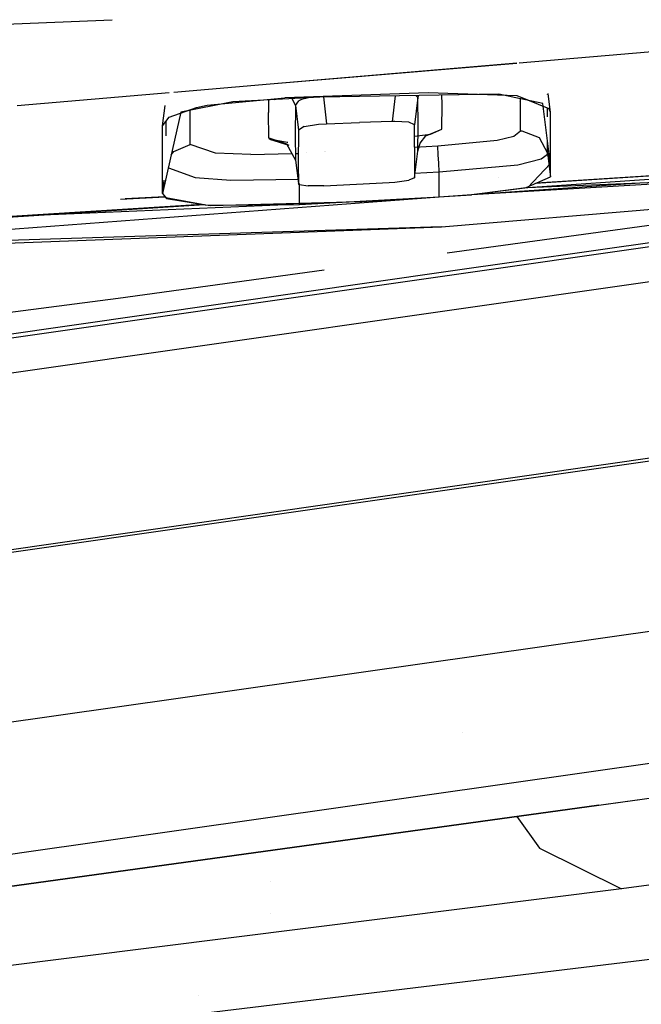
# Model space of a CAD drawing. Units: millimetres. Extents: x -1703 to 8703, y -1507 to 8804.
# Drawn here: x 15 to 25, y 925 to 941 of the extents above; entities that cross this region are included whole.
import ezdxf

# ---------------------------------------------------------------- set-up
doc = ezdxf.new("R2010")
doc.units = ezdxf.units.MM
doc.layers.add('1', color=7, linetype='CONTINUOUS', true_color=0xffffff)
doc.layers.add('HIDDEN_LINE', color=7, linetype='CONTINUOUS', true_color=0xffffff)
doc.styles.add('blockfont', font='simplex.shx')
doc.dimstyles.get("Standard").update_dxf_attribs({"dimtxt": 0.18, "dimasz": 0.18, "dimexe": 0.18, "dimexo": 0.0625, "dimgap": 0.09, "dimtad": 0, "dimtih": 1, "dimtoh": 1, "dimdec": 4, "dimzin": 0, "dimdsep": 46, "dimtxsty": 'Standard', "dimcen": 0.09, "dimadec": 0, "dimazin": 0, "dimtfac": 1, "dimtdec": 4, "dimtofl": 0, "dimtmove": 0, "dimatfit": 3, "dimfxl": 1, "dimtolj": 1, "dimtzin": 0, "dimarcsym": 0})

# ---------------------------------------------------------------- blocks, each defined once
blk = doc.blocks.new('DimnDraft3D1')
at = {"layer": 'HIDDEN_LINE', "color": 18, "linetype": 'CONTINUOUS'}
for p, q in [((96.875, 8804.047076), (3.125, 8804.047076)), ((3.125, 8804.047076), (3.125, 8779.047076)), ((96.875, 8779.047076), (96.875, 8804.047076)), ((-433.387488, 8551.654418), (-433.387488, 8706.128326)), ((433.387488, 8551.654418), (433.387488, 8706.128326)), ((-433.387488, 8702.953326), (-98.4625, 8702.953326)), ((433.387488, 8702.953326), (98.4625, 8702.953326)), ((3.125, 8626.859576), (3.125, 8601.859576)), ((96.875, 8601.859576), (96.875, 8626.859576)), ((3.125, 8601.859576), (96.875, 8601.859576))]:
    blk.add_line(p, q, dxfattribs=at)
for points in [[(-433.387488, 8702.953326), (-383.387537, 8716.350786), (-383.387439, 8689.555867), (-433.387488, 8702.953326)], [(433.387488, 8702.953326), (383.387537, 8689.555867), (383.387439, 8716.350786), (433.387488, 8702.953326)]]:
    blk.add_solid(points, dxfattribs=at)
at = {"layer": 'HIDDEN_LINE', "color": 18, "linetype": 'CONTINUOUS', "char_height": 50, "attachment_point": 8, "rotation": 90, "line_spacing_factor": 0.903614, "style": 'blockfont'}
for s, insert in [('\\W01.000;34.1 ', (-30.729167, 8702.953326)), ('\\W01.000;867 ', (91.145833, 8702.953326))]:
    blk.add_mtext(s, dxfattribs=dict(at, insert=insert))

msp = doc.modelspace()

# ---------------------------------------------------------------- linework, layer by layer
at = {"layer": '1', "color": 18, "linetype": 'CONTINUOUS'}
for p, q in [((0.618639, 940.048744, 2153.132883), (16.745476, 940.707798, 2151.153594)), ((25.954418, 940.273195, 2146.641184), (23.091847, 940.030129, 2146.682353)), ((25.953866, 940.272009, 2146.646941), (23.093254, 940.029411, 2146.686558)), ((23.05554, 940.026212, 2146.68708), (19.20774, 939.699895, 2146.740369)), ((23.054451, 940.026954, 2146.68289), (19.207749, 939.700323, 2146.738212)), ((19.207396, 939.700293, 2146.738217), (17.708126, 939.572987, 2146.759779)), ((19.207374, 939.699864, 2146.740374), (17.708126, 939.572718, 2146.761138)), ((17.63467, 939.56675, 2146.760835), (15.264295, 939.365477, 2146.794925)), ((17.634528, 939.566476, 2146.762157), (15.264297, 939.365466, 2146.794983)), ((18.226827, 939.371794, 2146.132722), (19.436965, 939.487189, 2146.365181)), ((19.983139, 939.50054, 2146.247879), (18.629158, 939.425677, 2146.259561)), ((21.674594, 939.565629, 2146.092191), (19.436965, 939.487189, 2146.365181)), ((19.547319, 939.476443, 2143.781195), (19.605052, 939.368218, 2143.801704)), ((19.547319, 939.476443, 2143.781195), (19.605052, 939.368218, 2143.801704)), ((19.80627, 939.490761, 2144.130464), (19.696208, 939.46287, 2144.055143)), ((19.80627, 939.490761, 2144.130464), (19.696208, 939.46287, 2144.055143)), ((22.774091, 939.546794, 2145.633236), (19.983139, 939.50054, 2146.247879)), ((20.040011, 939.501483, 2144.188246), (20.090315, 939.084738, 2144.191042)), ((20.040011, 939.501483, 2144.188246), (20.090315, 939.084738, 2144.191042)), ((21.160889, 939.520059, 2144.051917), (21.112259, 939.119309, 2144.066349)), ((21.160889, 939.520059, 2144.051917), (21.112259, 939.119309, 2144.066349)), ((21.395988, 939.485974, 2128.453231), (21.395988, 939.485974, 2128.453231)), ((21.512652, 939.495534, 2143.664137), (21.460466, 939.064711, 2143.679395)), ((21.512652, 939.495534, 2143.664137), (21.460466, 939.064711, 2143.679395)), ((21.512652, 939.495534, 2143.664137), (21.48192, 939.525379, 2143.76993)), ((21.512652, 939.495534, 2143.664137), (21.48192, 939.525379, 2143.76993)), ((21.512652, 939.495534, 2143.664137), (21.528473, 939.526151, 2143.658227)), ((21.512652, 939.495534, 2143.664137), (21.528473, 939.526151, 2143.658227)), ((21.515563, 939.044207, 2141.199127), (21.512652, 939.495534, 2143.664137)), ((21.515563, 939.044207, 2141.199127), (21.512652, 939.495534, 2143.664137)), ((23.061052, 939.517945, 2145.432964), (21.674594, 939.565629, 2146.092191)), ((21.889938, 939.389676, 2141.139999), (21.888654, 939.53212, 2141.917933)), ((21.889938, 939.389676, 2141.139999), (21.888654, 939.53212, 2141.917933)), ((23.114161, 939.473973, 2145.172946), (22.774091, 939.546794, 2145.633236)), ((23.561846, 939.319104, 2144.301906), (23.061052, 939.517945, 2145.432964)), ((23.113117, 939.423293, 2140.910879), (23.112998, 939.474223, 2141.186628)), ((23.113117, 939.423293, 2140.910879), (23.112998, 939.474223, 2141.186628)), ((23.461068, 939.399689, 2144.703403), (23.118912, 939.472956, 2145.166516)), ((23.534114, 939.541035, 2143.433306), (23.534115, 939.545404, 2143.459253)), ((23.534114, 939.541035, 2143.433306), (23.534115, 939.545404, 2143.459253)), ((23.579823, 939.258307, 2143.9922), (23.543154, 939.553527, 2143.949534)), ((17.531704, 939.050883, 2144.710556), (17.571118, 939.368485, 2144.664666)), ((17.632591, 939.185113, 2145.365015), (18.060021, 939.337462, 2146.008745)), ((18.629158, 939.425677, 2146.259561), (17.818738, 939.264745, 2145.685449)), ((18.060021, 939.337462, 2146.008745), (18.226827, 939.371794, 2146.132722)), ((19.186016, 939.456467, 2142.320736), (19.185154, 939.258069, 2141.224399)), ((19.186016, 939.456467, 2142.320736), (19.185154, 939.258069, 2141.224399)), ((19.194939, 939.45263, 2132.702196), (19.194939, 939.45263, 2132.702196)), ((19.202055, 939.452586, 2132.702202), (19.202055, 939.452586, 2132.702202)), ((19.279433, 939.452105, 2132.702271), (19.279433, 939.452105, 2132.702271)), ((19.605052, 939.368218, 2143.801704), (19.602021, 938.912362, 2141.28305)), ((19.605052, 939.368218, 2143.801704), (19.602021, 938.912362, 2141.28305)), ((19.605052, 939.368218, 2143.801704), (19.655965, 939.441651, 2143.998399)), ((19.605052, 939.368218, 2143.801704), (19.655965, 939.441651, 2143.998399)), ((19.605052, 939.368218, 2143.801704), (19.651204, 938.985795, 2143.804327)), ((19.605052, 939.368218, 2143.801704), (19.651204, 938.985795, 2143.804327)), ((19.651527, 939.449795, 2132.702605), (19.651527, 939.449795, 2132.702605)), ((19.696208, 939.46287, 2144.055143), (19.655965, 939.441651, 2143.998399)), ((19.696208, 939.46287, 2144.055143), (19.655965, 939.441651, 2143.998399)), ((19.671179, 939.449673, 2132.702622), (19.671179, 939.449673, 2132.702622)), ((21.509017, 939.438262, 2132.704269), (21.509017, 939.438262, 2132.704269)), ((21.513021, 939.438237, 2132.704273), (21.513021, 939.438237, 2132.704273)), ((21.8872, 939.00153, 2138.673559), (21.889938, 939.389676, 2141.139999)), ((21.8872, 939.00153, 2138.673559), (21.889938, 939.389676, 2141.139999)), ((23.098082, 939.428395, 2132.705693), (23.098082, 939.428395, 2132.705693)), ((23.113377, 938.971013, 2137.938276), (23.113117, 939.423293, 2140.910879)), ((23.113377, 938.971013, 2137.938276), (23.113117, 939.423293, 2140.910879)), ((23.46637, 939.357756, 2144.469642), (23.461068, 939.399689, 2144.703403)), ((23.571241, 938.528351, 2139.846078), (23.466401, 939.357513, 2144.468287)), ((23.534054, 939.190287, 2141.350168), (23.534078, 939.33013, 2142.180712)), ((23.534054, 939.190287, 2141.350168), (23.534078, 939.33013, 2142.180712)), ((23.579823, 939.258307, 2143.9922), (23.561846, 939.319104, 2144.301906)), ((43.674372, 939.277858, 2126.713768), (1.33199, 933.20629, 2084.810749)), ((43.674372, 939.277858, 2126.713768), (1.33199, 933.20629, 2084.810749)), ((17.531704, 939.050883, 2144.710556), (17.632591, 939.185113, 2145.365015)), ((17.818738, 939.264745, 2145.685449), (17.657816, 938.553045, 2141.632685)), ((17.961584, 939.242572, 2141.483322), (17.961491, 939.293092, 2141.758006)), ((17.961584, 939.242572, 2141.483322), (17.961491, 939.293092, 2141.758006)), ((17.96194, 938.758343, 2138.371721), (17.961584, 939.242572, 2141.483322)), ((17.96194, 938.758343, 2138.371721), (17.961584, 939.242572, 2141.483322)), ((19.188514, 938.863486, 2138.703838), (19.185154, 939.258069, 2141.224399)), ((19.188514, 938.863486, 2138.703838), (19.185154, 939.258069, 2141.224399)), ((23.579761, 938.529574, 2139.67068), (23.579823, 939.258307, 2143.9922)), ((23.579761, 938.529574, 2139.67068), (23.579823, 939.258307, 2143.9922)), ((17.531675, 938.539366, 2141.689886), (17.531704, 939.050883, 2144.710556)), ((17.531675, 938.539366, 2141.689886), (17.531704, 939.050883, 2144.710556)), ((17.583339, 939.119583, 2142.754396), (17.583229, 938.896626, 2141.54245)), ((17.583339, 939.119583, 2142.754396), (17.583229, 938.896626, 2141.54245)), ((19.740816, 939.038724, 2144.053236), (19.651204, 938.985795, 2143.804327)), ((19.740816, 939.038724, 2144.053236), (19.651204, 938.985795, 2143.804327)), ((19.740816, 939.038724, 2144.053236), (19.965632, 939.076871, 2144.186512)), ((19.740816, 939.038724, 2144.053236), (19.965632, 939.076871, 2144.186512)), ((19.965632, 939.076871, 2144.186512), (20.090315, 939.084738, 2144.191042)), ((19.965632, 939.076871, 2144.186512), (20.090315, 939.084738, 2144.191042)), ((20.090315, 939.084738, 2144.191042), (20.60136, 939.101905, 2144.129053)), ((20.090315, 939.084738, 2144.191042), (20.60136, 939.101905, 2144.129053)), ((21.112259, 939.119309, 2144.066349), (20.60136, 939.101905, 2144.129053)), ((21.112259, 939.119309, 2144.066349), (20.60136, 939.101905, 2144.129053)), ((21.154128, 939.120263, 2144.058958), (21.112259, 939.119309, 2144.066349)), ((21.154128, 939.120263, 2144.058958), (21.112259, 939.119309, 2144.066349)), ((21.373427, 939.106673, 2143.923059), (21.154128, 939.120263, 2144.058958)), ((21.373427, 939.106673, 2143.923059), (21.154128, 939.120263, 2144.058958)), ((21.460466, 939.064711, 2143.679395), (21.373427, 939.106673, 2143.923059)), ((21.460466, 939.064711, 2143.679395), (21.373427, 939.106673, 2143.923059)), ((21.463271, 938.717574, 2141.801134), (21.460466, 939.064711, 2143.679395)), ((21.463271, 938.717574, 2141.801134), (21.460466, 939.064711, 2143.679395)), ((21.512417, 938.654631, 2138.724104), (21.515563, 939.044207, 2141.199127)), ((21.512417, 938.654631, 2138.724104), (21.515563, 939.044207, 2141.199127)), ((19.199334, 938.845843, 2138.574615), (19.188514, 938.863486, 2138.703838)), ((19.199334, 938.845843, 2138.574615), (19.188514, 938.863486, 2138.703838)), ((19.188514, 938.863486, 2138.703838), (19.465655, 938.77098, 2138.717666)), ((19.188514, 938.863486, 2138.703838), (19.465655, 938.77098, 2138.717666)), ((19.602021, 938.912362, 2141.28305), (19.604998, 938.516587, 2138.754383)), ((19.602021, 938.912362, 2141.28305), (19.604998, 938.516587, 2138.754383)), ((19.651204, 938.985795, 2143.804327), (19.648436, 938.456506, 2140.843645)), ((19.651204, 938.985795, 2143.804327), (19.648436, 938.456506, 2140.843645)), ((21.461872, 938.890691, 2138.044362), (21.708116, 938.922852, 2138.182178)), ((21.550599, 938.781232, 2138.705984), (21.636162, 938.895434, 2138.689294)), ((21.636162, 938.895434, 2138.689294), (21.8872, 939.00153, 2138.673559)), ((21.636162, 938.895434, 2138.689294), (21.8872, 939.00153, 2138.673559)), ((21.708116, 938.922852, 2138.182178), (21.636162, 938.895434, 2138.689294)), ((21.708116, 938.922852, 2138.182178), (21.8872, 939.00153, 2138.673559)), ((21.708116, 938.922852, 2138.182178), (21.8872, 939.00153, 2138.673559)), ((22.749346, 938.827723, 2136.986032), (23.009893, 938.889712, 2137.359157)), ((22.749346, 938.827723, 2136.986032), (23.009893, 938.889712, 2137.359157)), ((23.009893, 938.889712, 2137.359157), (23.113377, 938.971013, 2137.938276)), ((23.009893, 938.889712, 2137.359157), (23.113377, 938.971013, 2137.938276)), ((23.113377, 938.971013, 2137.938276), (23.125092, 938.97149, 2137.938276)), ((23.113377, 938.971013, 2137.938276), (23.125092, 938.97149, 2137.938276)), ((23.125092, 938.97149, 2137.938276), (23.136947, 938.971728, 2137.938276)), ((23.125092, 938.97149, 2137.938276), (23.136947, 938.971728, 2137.938276)), ((23.136947, 938.971728, 2137.938276), (23.403253, 938.871115, 2137.951627)), ((23.136947, 938.971728, 2137.938276), (23.403253, 938.871115, 2137.951627)), ((23.403253, 938.871115, 2137.951627), (23.533957, 938.623637, 2137.984768)), ((23.403253, 938.871115, 2137.951627), (23.533957, 938.623637, 2137.984768)), ((17.708361, 938.653201, 2138.386503), (17.96194, 938.758343, 2138.371721)), ((17.708361, 938.653201, 2138.386503), (17.96194, 938.758343, 2138.371721)), ((18.359043, 938.623399, 2137.221828), (17.96194, 938.758343, 2138.371721)), ((18.359043, 938.623399, 2137.221828), (17.96194, 938.758343, 2138.371721)), ((19.474668, 938.793153, 2138.096586), (19.199334, 938.845843, 2138.574615)), ((19.199334, 938.845843, 2138.574615), (19.500105, 938.750952, 2138.514772)), ((19.465655, 938.77098, 2138.717666), (19.500105, 938.750952, 2138.514772)), ((19.465655, 938.77098, 2138.717666), (19.604998, 938.516587, 2138.754383)), ((19.487053, 938.793164, 2138.092056), (19.474668, 938.793153, 2138.096586)), ((21.463271, 938.717574, 2141.801134), (21.460507, 938.242167, 2138.835922)), ((21.463271, 938.717574, 2141.801134), (21.460507, 938.242167, 2138.835922)), ((21.463271, 938.717595, 2136.684109), (21.823194, 938.737363, 2136.683002)), ((21.463271, 938.717595, 2136.684109), (21.823194, 938.737363, 2136.683002)), ((21.512417, 938.654631, 2138.724104), (21.550599, 938.781232, 2138.705984)), ((21.823194, 938.737363, 2136.683002), (22.749346, 938.827723, 2136.986032)), ((21.823194, 938.737363, 2136.683002), (22.749346, 938.827723, 2136.986032)), ((21.823235, 938.736886, 2136.678234), (21.823194, 938.737363, 2136.683002)), ((21.823235, 938.736886, 2136.678234), (21.823194, 938.737363, 2136.683002)), ((21.82328, 938.736171, 2136.673227), (21.823235, 938.736886, 2136.678234)), ((21.82328, 938.736171, 2136.673227), (21.823235, 938.736886, 2136.678234)), ((21.83139, 938.598365, 2136.424795), (21.82328, 938.736171, 2136.673227)), ((21.83139, 938.598365, 2136.424795), (21.82328, 938.736171, 2136.673227)), ((23.533957, 938.623637, 2137.984768), (23.533991, 938.822954, 2139.168537)), ((23.533957, 938.623637, 2137.984768), (23.533991, 938.822954, 2139.168537)), ((17.657771, 938.552848, 2141.631563), (17.531296, 937.993497, 2138.446346)), ((17.668478, 938.600199, 2138.393825), (17.708361, 938.653201, 2138.386503)), ((17.668478, 938.600199, 2138.393825), (17.708361, 938.653201, 2138.386503)), ((18.909825, 938.601941, 2136.838451), (18.359043, 938.623399, 2137.221828)), ((18.909825, 938.601941, 2136.838451), (18.359043, 938.623399, 2137.221828)), ((18.909825, 938.601941, 2136.838451), (19.548697, 938.619373, 2136.718479)), ((18.909825, 938.601941, 2136.838451), (19.548697, 938.619373, 2136.718479)), ((19.604213, 938.620888, 2136.708053), (19.649303, 938.622118, 2136.699586)), ((19.604213, 938.620888, 2136.708053), (19.649303, 938.622118, 2136.699586)), ((19.769184, 938.628176, 2136.697618), (19.769184, 938.628176, 2136.697618)), ((19.769184, 938.628176, 2136.697618), (19.769184, 938.628176, 2136.697618)), ((20.060505, 938.643086, 2136.694227), (20.060505, 938.643086, 2136.694227)), ((20.060505, 938.643086, 2136.694227), (20.060505, 938.643086, 2136.694227)), ((20.07315, 938.643733, 2136.69408), (20.07315, 938.643733, 2136.69408)), ((20.07315, 938.643733, 2136.69408), (20.07315, 938.643733, 2136.69408)), ((21.460507, 938.242167, 2138.835922), (21.512417, 938.654631, 2138.724104)), ((21.838779, 938.470095, 2136.352077), (21.83139, 938.598365, 2136.424795)), ((21.838779, 938.470095, 2136.352077), (21.83139, 938.598365, 2136.424795)), ((23.435265, 938.536376, 2137.364879), (23.529654, 938.605994, 2137.855068)), ((23.435265, 938.536376, 2137.364879), (23.529654, 938.605994, 2137.855068)), ((23.529654, 938.605994, 2137.855068), (23.533957, 938.623637, 2137.984768)), ((23.529654, 938.605994, 2137.855068), (23.533957, 938.623637, 2137.984768)), ((23.533957, 938.623637, 2137.984768), (23.579737, 938.254327, 2138.038412)), ((23.533957, 938.623637, 2137.984768), (23.579737, 938.254327, 2138.038412)), ((17.531645, 937.995881, 2138.48044), (17.531675, 938.539175, 2141.688758)), ((17.531645, 937.995881, 2138.48044), (17.531675, 938.539175, 2141.688758)), ((17.622363, 938.396253, 2138.302807), (18.038491, 938.242644, 2137.055412)), ((17.622363, 938.396253, 2138.302807), (18.038491, 938.242644, 2137.055412)), ((19.604998, 938.516587, 2138.754383), (19.651249, 938.149661, 2138.854757)), ((19.648436, 938.456506, 2140.843645), (19.651249, 938.149661, 2138.854757)), ((19.648436, 938.456506, 2140.843645), (19.651249, 938.149661, 2138.854757)), ((19.656059, 938.461668, 2136.434086), (19.656059, 938.461668, 2136.434086)), ((19.656059, 938.461668, 2136.434086), (19.656059, 938.461668, 2136.434086)), ((19.656132, 938.45999, 2136.433491), (19.656132, 938.45999, 2136.433491)), ((19.656132, 938.45999, 2136.433491), (19.656132, 938.45999, 2136.433491)), ((21.846652, 938.332051, 2136.330619), (21.838779, 938.470095, 2136.352077)), ((21.846652, 938.332051, 2136.330619), (21.838779, 938.470095, 2136.352077)), ((21.846652, 938.332051, 2136.330619), (23.074009, 938.442916, 2136.768594)), ((21.846652, 938.332051, 2136.330619), (23.074009, 938.442916, 2136.768594)), ((21.880753, 937.476605, 2131.416813), (33.675055, 938.467332, 2131.273165)), ((23.074009, 938.442916, 2136.768594), (23.435265, 938.536376, 2137.364879)), ((23.074009, 938.442916, 2136.768594), (23.435265, 938.536376, 2137.364879)), ((23.223834, 938.086003, 2136.866108), (23.579542, 938.462704, 2139.480129)), ((23.579542, 938.462704, 2139.480129), (23.571759, 938.524258, 2139.823264)), ((23.579737, 938.254327, 2138.038412), (23.57976, 938.525405, 2139.645957)), ((23.579737, 938.254327, 2138.038412), (23.57976, 938.525405, 2139.645957)), ((32.941459, 938.283557, 2116.536359), (1.073092, 933.713883, 2084.998861)), ((32.941459, 938.283557, 2116.536359), (1.073092, 933.713883, 2084.998861)), ((18.038491, 938.242644, 2137.055412), (18.595627, 938.205689, 2136.609092)), ((18.038491, 938.242644, 2137.055412), (18.595627, 938.205689, 2136.609092)), ((21.460507, 938.242167, 2138.835922), (21.373622, 938.203067, 2138.592735)), ((21.460907, 938.310956, 2136.331885), (21.846652, 938.332051, 2136.330619)), ((21.460907, 938.310956, 2136.331885), (21.846652, 938.332051, 2136.330619)), ((21.846768, 937.941998, 2136.339203), (21.846652, 938.332051, 2136.330619)), ((21.846768, 937.941998, 2136.339203), (21.846652, 938.332051, 2136.330619)), ((22.764937, 938.243027, 2134.883179), (22.764937, 938.243027, 2134.883179)), ((23.201179, 938.08648, 2136.89138), (23.579737, 938.254327, 2138.038412)), ((23.201179, 938.08648, 2136.89138), (23.579737, 938.254327, 2138.038412)), ((25.80593, 938.259845, 2136.279626), (23.223834, 938.086003, 2136.866108)), ((25.350019, 938.27951, 2134.919419), (23.346416, 938.150876, 2135.192552)), ((25.311975, 938.283447, 2135.026856), (23.365266, 938.159233, 2135.304553)), ((17.531645, 937.995881, 2138.48044), (17.557407, 938.203305, 2138.450399)), ((17.531645, 937.995881, 2138.48044), (17.557407, 938.203305, 2138.450399)), ((18.595627, 938.205689, 2136.609092), (19.650634, 938.216727, 2136.351223)), ((18.595627, 938.205689, 2136.609092), (19.650634, 938.216727, 2136.351223)), ((19.661235, 938.137501, 2138.76678), (19.651249, 938.149661, 2138.854757)), ((19.661235, 938.137501, 2138.76678), (19.800035, 938.113421, 2138.54529)), ((19.665912, 937.825412, 2136.355892), (19.666522, 938.149492, 2136.348787)), ((19.665912, 937.825412, 2136.355892), (19.666522, 938.149492, 2136.348787)), ((20.047462, 938.11366, 2138.457075), (19.800035, 938.113421, 2138.54529)), ((20.047462, 938.11366, 2138.457075), (20.555878, 938.139647, 2138.452783)), ((20.555878, 938.139647, 2138.452783), (21.064201, 938.166112, 2138.449445)), ((21.064201, 938.166112, 2138.449445), (21.153459, 938.172311, 2138.458744)), ((21.153459, 938.172311, 2138.458744), (21.373622, 938.203067, 2138.592735)), ((21.846694, 938.190431, 2134.989274), (21.846694, 938.190431, 2134.989274)), ((21.984361, 936.781853, 2106.210962), (31.625833, 938.164499, 2115.751751)), ((24.976722, 938.156553, 2135.843579), (22.351865, 937.972277, 2136.340395)), ((23.223834, 938.086003, 2136.866108), (22.351865, 937.972277, 2136.340395)), ((22.354409, 937.977523, 2136.394039), (25.949742, 938.195716, 2136.306539)), ((22.354409, 937.977523, 2136.394039), (23.201179, 938.08648, 2136.89138)), ((22.354409, 937.977523, 2136.394039), (23.201179, 938.08648, 2136.89138)), ((26.025757, 938.198775, 2136.290088), (23.223834, 938.086003, 2136.866108)), ((10.834971, 937.109917, 2133.09361), (21.846768, 937.941998, 2136.339203)), ((17.572317, 937.939454, 2135.365732), (16.873247, 937.899232, 2135.443069)), ((17.568062, 937.945357, 2135.483634), (16.946835, 937.909774, 2135.555412)), ((17.531296, 937.993497, 2138.446346), (17.594043, 937.914819, 2137.850776)), ((17.531645, 937.995881, 2138.48044), (17.580794, 937.927693, 2137.966171)), ((17.531645, 937.995881, 2138.48044), (17.580794, 937.927693, 2137.966171)), ((19.665912, 937.825412, 2136.355892), (21.846768, 937.941998, 2136.339203)), ((19.665912, 937.825412, 2136.355892), (21.846768, 937.941998, 2136.339203)), ((20.637797, 937.870234, 2136.290565), (22.351865, 937.972277, 2136.340395)), ((21.846768, 937.941998, 2136.339203), (22.354409, 937.977523, 2136.394039)), ((29.063127, 938.041283, 2122.920653), (21.971004, 937.062891, 2115.845414)), ((29.063127, 938.041283, 2122.920653), (21.971004, 937.062891, 2115.845414)), ((18.184598, 937.819478, 2135.896215), (14.938504, 937.611073, 2136.338726)), ((18.146771, 937.826258, 2136.048969), (15.17789, 937.636822, 2136.472479)), ((19.574228, 937.824767, 2136.326001), (15.17789, 937.636822, 2136.472479)), ((18.208694, 937.81516, 2136.867538), (17.580794, 937.927693, 2137.966171)), ((18.208694, 937.81516, 2136.867538), (17.580794, 937.927693, 2137.966171)), ((17.594043, 937.914819, 2137.850776), (18.203019, 937.818541, 2136.878483)), ((18.207638, 937.817811, 2136.871109), (18.280208, 937.806338, 2136.755243)), ((18.208694, 937.81516, 2136.867538), (19.665912, 937.825412, 2136.355892)), ((18.208694, 937.81516, 2136.867538), (19.665912, 937.825412, 2136.355892)), ((18.280208, 937.806338, 2136.755243), (20.637797, 937.870234, 2136.290565)), ((20.637797, 937.870234, 2136.290565), (19.665918, 937.828686, 2136.322946)), ((0.736671, 930.371732, 2077.027813), (50.708156, 937.537163, 2126.480594)), ((0.736671, 930.371732, 2077.027813), (50.708156, 937.537163, 2126.480594)), ((0.863232, 930.346459, 2076.903597), (50.834715, 937.511891, 2126.356378)), ((14.257236, 937.189066, 2130.938699), (21.880753, 937.476605, 2131.416813)), ((21.880753, 937.476605, 2131.416813), (14.673876, 937.248789, 2131.449879)), ((21.880753, 937.476605, 2131.416813), (14.673876, 937.248789, 2131.449879)), ((11.845317, 935.330361, 2096.19309), (21.984361, 936.781853, 2106.210962)), ((20.050655, 936.79797, 2113.929637), (16.838551, 936.354846, 2110.725179)), ((20.050655, 936.79797, 2113.929637), (16.838551, 936.354846, 2110.725179)), ((16.838551, 936.354846, 2110.725179), (10.413608, 935.530925, 2104.304027)), ((16.838551, 936.354846, 2110.725179), (10.413608, 935.530925, 2104.304027)), ((37.980698, 932.992905, 2101.624981), (13.944436, 929.568022, 2077.986971)), ((37.980698, 932.992905, 2101.624981), (13.944436, 929.568022, 2077.986971)), ((15.335807, 927.710742, 2076.842323), (39.371319, 931.135625, 2100.479618)), ((15.335807, 927.710742, 2076.842323), (39.371319, 931.135625, 2100.479618)), ((51.906087, 930.807799, 2072.84452), (24.689786, 927.144974, 2047.79245)), ((51.906087, 930.807799, 2072.84452), (24.689786, 927.144974, 2047.79245)), ((24.337443, 928.451031, 2081.950441), (36.125403, 930.078238, 2093.181148)), ((24.337443, 928.451031, 2081.950441), (36.125403, 930.078238, 2093.181148)), ((22.20807, 929.583747, 2050.119513), (22.20807, 929.583747, 2050.119513)), ((22.20807, 929.583747, 2050.119513), (22.20807, 929.583747, 2050.119513)), ((25.346832, 928.587168, 2080.871597), (8.046075, 926.1944, 2064.398065)), ((24.337443, 928.451031, 2081.950441), (7.046364, 926.062316, 2065.465465)), ((7.046364, 926.062316, 2065.465465), (24.337443, 928.451031, 2081.950441)), ((23.057094, 928.273681, 2049.360091), (23.409441, 927.778691, 2049.057022)), ((23.057094, 928.273681, 2049.360091), (23.409441, 927.778691, 2049.057022)), ((3.357663, 925.992697, 2064.984336), (15.335807, 927.710742, 2076.842323)), ((3.357663, 925.992697, 2064.984336), (15.335807, 927.710742, 2076.842323)), ((23.409441, 927.778691, 2049.057022), (24.689786, 927.144974, 2047.79245)), ((23.409441, 927.778691, 2049.057022), (24.689786, 927.144974, 2047.79245)), ((19.215737, 927.251381, 1742.946802), (19.215737, 927.251381, 1742.946802)), ((24.689786, 927.144974, 2047.79245), (11.341961, 925.46913, 2035.670772)), ((24.689786, 927.144974, 2047.79245), (11.341961, 925.46913, 2035.670772)), ((19.215397, 926.756115, 1738.990339), (19.215397, 926.756115, 1738.990339)), ((28.866667, 926.494569, 2043.051019), (15.984377, 924.937457, 2031.714216)), ((18.095354, 925.472758, 1801.104008), (18.095354, 925.472758, 1801.104008)), ((18.095354, 925.472758, 1801.104008), (18.095354, 925.472758, 1801.104008))]:
    msp.add_line(p, q, dxfattribs=at)

# ---------------------------------------------------------------- dimensions: what is measured, and where the dimension line sits
at = {"layer": 'HIDDEN_LINE', "color": 18, "linetype": 'CONTINUOUS', "lineweight": -3}
dim = msp.add_linear_dim(base=(8702.953326, -433.387488), p1=(8626.859576, -3.125), p2=(8551.654418, 433.387488), angle=90, text='\\C18 <> ', dimstyle='Standard', override={"dimtxt": 50, "dimasz": 50, "dimexe": 3.175, "dimexo": 1.5875, "dimgap": 25, "dimtoh": 0, "dimdec": 1, "dimzin": 8, "dimpost": '\\X', "dimtxsty": 'blockfont', "dimsah": 1, "dimclrd": 18, "dimclre": 18, "dimclrt": 18, "dimtm": -0.002, "dimtdec": 1, "dimtofl": 1, "dimtmove": 0}, dxfattribs=at)
dim.commit()
dim.dimension.update_dxf_attribs({"geometry": 'DimnDraft3D1', "text_midpoint": (8702.953326, 96.875), "dimtype": 160})

doc.saveas('drawing.dxf')
